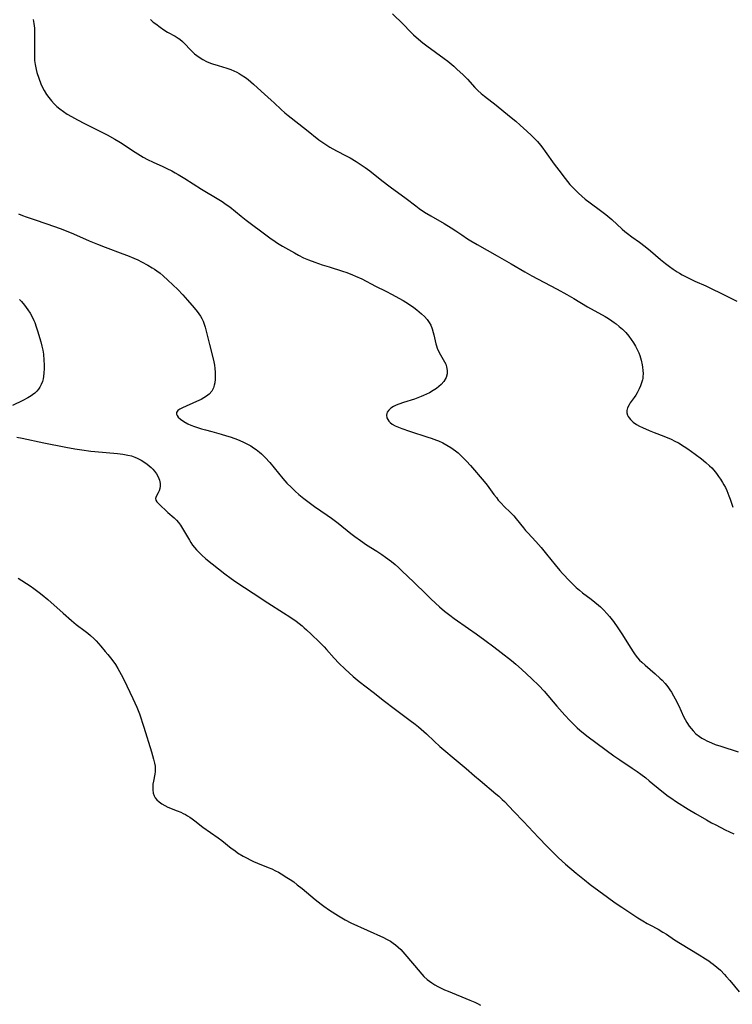
# Model space of a CAD drawing. Units: inches. Extents: x 2082416 to 2087877, y 175043 to 180499.
# Drawn here: x 2082823 to 2082966, y 176532 to 176729 of the extents above; entities that cross this region are included whole.
import ezdxf

# ---------------------------------------------------------------- set-up
doc = ezdxf.new("R2010")
doc.units = ezdxf.units.IN
doc.header["$MEASUREMENT"] = 0
doc.layers.add('c_34_T14S_R19E', color=77, linetype='Continuous')

msp = doc.modelspace()

# ---------------------------------------------------------------- linework, layer by layer
at = {"layer": 'c_34_T14S_R19E'}
for points in [[(2082897.48, 176730.53, 1074), (2082899.65, 176728.42, 1074), (2082901.14, 176726.91, 1074), (2082901.73, 176726.33, 1074), (2082902.7, 176725.46, 1074), (2082903.57, 176724.73, 1074), (2082904.36, 176724.12, 1074), (2082907.86, 176721.57, 1074), (2082908.59, 176721.01, 1074), (2082909.78, 176720.03, 1074), (2082910.44, 176719.45, 1074), (2082911.67, 176718.3, 1074), (2082912.56, 176717.39, 1074), (2082914.04, 176715.75, 1074), (2082914.65, 176715.14, 1074), (2082915.28, 176714.56, 1074), (2082915.93, 176714.02, 1074), (2082918.3, 176712.21, 1074), (2082921, 176709.99, 1074), (2082922.21, 176708.96, 1074), (2082923.09, 176708.2, 1074), (2082924.44, 176707, 1074), (2082925.38, 176706.14, 1074), (2082925.98, 176705.54, 1074), (2082926.56, 176704.92, 1074), (2082927.2, 176704.17, 1074), (2082927.68, 176703.56, 1074), (2082928.14, 176702.93, 1074), (2082929.94, 176700.4, 1074), (2082930.85, 176699.16, 1074), (2082932.15, 176697.47, 1074), (2082933.1, 176696.32, 1074), (2082933.6, 176695.76, 1074), (2082934.18, 176695.15, 1074), (2082934.79, 176694.56, 1074), (2082935.46, 176693.95, 1074), (2082936.16, 176693.36, 1074), (2082937.16, 176692.59, 1074), (2082939.24, 176691.08, 1074), (2082940.27, 176690.27, 1074), (2082941.48, 176689.24, 1074), (2082943.55, 176687.34, 1074), (2082944.08, 176686.88, 1074), (2082944.62, 176686.44, 1074), (2082945.52, 176685.77, 1074), (2082947.01, 176684.73, 1074), (2082948.18, 176683.86, 1074), (2082949.24, 176683.01, 1074), (2082951.28, 176681.25, 1074), (2082952.27, 176680.44, 1074), (2082953.05, 176679.83, 1074), (2082953.82, 176679.28, 1074), (2082954.6, 176678.75, 1074), (2082955.05, 176678.48, 1074), (2082955.62, 176678.16, 1074), (2082956.8, 176677.56, 1074), (2082958.16, 176676.93, 1074), (2082960.35, 176675.95, 1074), (2082961.57, 176675.38, 1074), (2082963.37, 176674.51, 1074), (2082966.57, 176672.9, 1074)], [(2082825.47, 176729.4, 1078), (2082825.6, 176728.58, 1078), (2082825.69, 176727.67, 1078), (2082825.73, 176726.75, 1078), (2082825.74, 176726.17, 1078), (2082825.7, 176723.19, 1078), (2082825.7, 176722.06, 1078), (2082825.74, 176721.16, 1078), (2082825.83, 176720.36, 1078), (2082825.89, 176720.01, 1078), (2082826.03, 176719.36, 1078), (2082826.2, 176718.73, 1078), (2082826.57, 176717.61, 1078), (2082827, 176716.51, 1078), (2082827.27, 176715.91, 1078), (2082827.68, 176715.12, 1078), (2082828.15, 176714.35, 1078), (2082828.58, 176713.75, 1078), (2082829.1, 176713.1, 1078), (2082829.67, 176712.48, 1078), (2082830.21, 176711.96, 1078), (2082830.78, 176711.47, 1078), (2082831.52, 176710.92, 1078), (2082832.28, 176710.42, 1078), (2082833.12, 176709.92, 1078), (2082834.33, 176709.25, 1078), (2082835.74, 176708.52, 1078), (2082840.31, 176706.23, 1078), (2082841.86, 176705.38, 1078), (2082842.61, 176704.94, 1078), (2082843.27, 176704.51, 1078), (2082845.35, 176703.13, 1078), (2082846.46, 176702.42, 1078), (2082847.51, 176701.78, 1078), (2082848.37, 176701.31, 1078), (2082849.5, 176700.77, 1078), (2082851.46, 176699.9, 1078), (2082852.27, 176699.52, 1078), (2082853.27, 176699, 1078), (2082853.92, 176698.64, 1078), (2082854.56, 176698.27, 1078), (2082855.89, 176697.47, 1078), (2082859.19, 176695.36, 1078), (2082862.68, 176693.31, 1078), (2082863.38, 176692.87, 1078), (2082864.18, 176692.31, 1078), (2082864.86, 176691.79, 1078), (2082867.15, 176689.91, 1078), (2082868.16, 176689.12, 1078), (2082869.52, 176688.1, 1078), (2082871.01, 176687.01, 1078), (2082872.92, 176685.58, 1078), (2082873.99, 176684.84, 1078), (2082874.44, 176684.55, 1078), (2082875.45, 176683.95, 1078), (2082877.83, 176682.59, 1078), (2082878.64, 176682.14, 1078), (2082879.69, 176681.61, 1078), (2082880.67, 176681.19, 1078), (2082881.95, 176680.7, 1078), (2082883.41, 176680.2, 1078), (2082884.79, 176679.75, 1078), (2082887.5, 176678.9, 1078), (2082888.34, 176678.62, 1078), (2082889.48, 176678.2, 1078), (2082890.12, 176677.93, 1078), (2082891.38, 176677.34, 1078), (2082894.11, 176675.93, 1078), (2082896.19, 176674.88, 1078), (2082897.44, 176674.24, 1078), (2082898.79, 176673.49, 1078), (2082899.65, 176672.99, 1078), (2082900.69, 176672.35, 1078), (2082901.77, 176671.6, 1078), (2082902.4, 176671.13, 1078), (2082902.86, 176670.76, 1078), (2082903.31, 176670.37, 1078), (2082903.92, 176669.8, 1078), (2082904.43, 176669.24, 1078), (2082904.86, 176668.63, 1078), (2082905.17, 176668.07, 1078), (2082905.46, 176667.36, 1078), (2082905.69, 176666.62, 1078), (2082905.81, 176666.14, 1078), (2082906.2, 176664.34, 1078), (2082906.32, 176663.91, 1078), (2082906.46, 176663.49, 1078), (2082906.72, 176662.86, 1078), (2082907.11, 176662.12, 1078), (2082907.92, 176660.74, 1078), (2082908.18, 176660.24, 1078), (2082908.36, 176659.72, 1078), (2082908.48, 176659, 1078), (2082908.45, 176658.32, 1078), (2082908.24, 176657.57, 1078), (2082907.79, 176656.8, 1078), (2082907.25, 176656.18, 1078), (2082906.8, 176655.78, 1078), (2082906.3, 176655.4, 1078), (2082905.64, 176654.95, 1078), (2082904.9, 176654.5, 1078), (2082904.33, 176654.21, 1078), (2082903.74, 176653.94, 1078), (2082903.24, 176653.74, 1078), (2082901.91, 176653.26, 1078), (2082899.7, 176652.55, 1078), (2082898.76, 176652.21, 1078), (2082898.23, 176652, 1078), (2082897.73, 176651.76, 1078), (2082897.18, 176651.42, 1078), (2082896.75, 176651.04, 1078), (2082896.45, 176650.61, 1078), (2082896.35, 176650.33, 1078), (2082896.32, 176650.03, 1078), (2082896.4, 176649.46, 1078), (2082896.55, 176649.14, 1078), (2082896.76, 176648.84, 1078), (2082897.07, 176648.53, 1078), (2082897.45, 176648.25, 1078), (2082898.06, 176647.9, 1078), (2082898.69, 176647.61, 1078), (2082899.36, 176647.33, 1078), (2082900.89, 176646.79, 1078), (2082904.6, 176645.64, 1078), (2082905.28, 176645.42, 1078), (2082906.32, 176645.04, 1078), (2082906.73, 176644.86, 1078), (2082907.59, 176644.46, 1078), (2082908.42, 176644.01, 1078), (2082909.22, 176643.52, 1078), (2082909.68, 176643.21, 1078), (2082910.13, 176642.88, 1078), (2082910.66, 176642.45, 1078), (2082911.17, 176642, 1078), (2082911.71, 176641.48, 1078), (2082912.36, 176640.82, 1078), (2082913.15, 176639.96, 1078), (2082915.9, 176636.73, 1078), (2082916.48, 176635.99, 1078), (2082917.83, 176634.13, 1078), (2082918.33, 176633.48, 1078), (2082918.72, 176633, 1078), (2082919.31, 176632.35, 1078), (2082919.93, 176631.73, 1078), (2082921.19, 176630.48, 1078), (2082921.81, 176629.83, 1078), (2082922.32, 176629.23, 1078), (2082923.76, 176627.4, 1078), (2082924.21, 176626.88, 1078), (2082924.62, 176626.42, 1078), (2082926.24, 176624.67, 1078), (2082927.29, 176623.48, 1078), (2082928.38, 176622.16, 1078), (2082930.1, 176619.98, 1078), (2082931.08, 176618.84, 1078), (2082931.62, 176618.24, 1078), (2082933.04, 176616.73, 1078), (2082934.01, 176615.78, 1078), (2082934.35, 176615.47, 1078), (2082934.99, 176614.93, 1078), (2082935.64, 176614.4, 1078), (2082937.37, 176613.09, 1078), (2082938.09, 176612.53, 1078), (2082938.79, 176611.94, 1078), (2082939.21, 176611.57, 1078), (2082939.87, 176610.93, 1078), (2082940.5, 176610.26, 1078), (2082941.02, 176609.66, 1078), (2082941.83, 176608.62, 1078), (2082942.7, 176607.4, 1078), (2082943.51, 176606.15, 1078), (2082945.28, 176603.27, 1078), (2082945.75, 176602.55, 1078), (2082946.19, 176601.93, 1078), (2082946.66, 176601.35, 1078), (2082947.07, 176600.9, 1078), (2082947.5, 176600.47, 1078), (2082948.17, 176599.86, 1078), (2082950.19, 176598.15, 1078), (2082951.13, 176597.3, 1078), (2082951.57, 176596.85, 1078), (2082952.16, 176596.2, 1078), (2082952.71, 176595.51, 1078), (2082953.1, 176594.96, 1078), (2082953.43, 176594.46, 1078), (2082953.87, 176593.73, 1078), (2082954.19, 176593.14, 1078), (2082954.9, 176591.71, 1078), (2082955.87, 176589.61, 1078), (2082956.18, 176588.99, 1078), (2082956.51, 176588.39, 1078), (2082957, 176587.64, 1078), (2082957.38, 176587.15, 1078), (2082957.79, 176586.68, 1078), (2082958.36, 176586.13, 1078), (2082959.09, 176585.55, 1078), (2082959.56, 176585.23, 1078), (2082960.05, 176584.95, 1078), (2082960.55, 176584.69, 1078), (2082961.49, 176584.27, 1078), (2082962.22, 176584, 1078), (2082963.36, 176583.6, 1078), (2082966.8, 176582.47, 1078)], [(2082848.95, 176729.4, 1076), (2082849.53, 176728.88, 1076), (2082850.02, 176728.49, 1076), (2082850.93, 176727.82, 1076), (2082851.67, 176727.32, 1076), (2082852.41, 176726.87, 1076), (2082853.93, 176726.04, 1076), (2082854.55, 176725.67, 1076), (2082854.84, 176725.46, 1076), (2082855.39, 176725, 1076), (2082855.88, 176724.5, 1076), (2082856.92, 176723.37, 1076), (2082857.36, 176722.94, 1076), (2082857.83, 176722.53, 1076), (2082858.27, 176722.18, 1076), (2082858.73, 176721.85, 1076), (2082859.46, 176721.39, 1076), (2082860.22, 176720.99, 1076), (2082861.01, 176720.65, 1076), (2082861.41, 176720.5, 1076), (2082862.53, 176720.15, 1076), (2082864.28, 176719.64, 1076), (2082865.07, 176719.36, 1076), (2082865.67, 176719.11, 1076), (2082866.26, 176718.83, 1076), (2082866.73, 176718.58, 1076), (2082867.19, 176718.31, 1076), (2082868.04, 176717.75, 1076), (2082868.58, 176717.34, 1076), (2082869.1, 176716.91, 1076), (2082869.63, 176716.44, 1076), (2082871.17, 176714.98, 1076), (2082873.2, 176713.23, 1076), (2082873.79, 176712.69, 1076), (2082875.2, 176711.33, 1076), (2082875.91, 176710.68, 1076), (2082876.6, 176710.1, 1076), (2082880.25, 176707.27, 1076), (2082882.73, 176705.26, 1076), (2082883.51, 176704.7, 1076), (2082884.32, 176704.17, 1076), (2082884.91, 176703.81, 1076), (2082886.26, 176703.07, 1076), (2082888.21, 176702.06, 1076), (2082889, 176701.62, 1076), (2082890.19, 176700.92, 1076), (2082891.25, 176700.25, 1076), (2082892.02, 176699.72, 1076), (2082892.97, 176699.01, 1076), (2082895.35, 176697.12, 1076), (2082897.04, 176695.82, 1076), (2082900.28, 176693.46, 1076), (2082902.2, 176691.98, 1076), (2082902.88, 176691.49, 1076), (2082903.93, 176690.76, 1076), (2082905.2, 176689.98, 1076), (2082907.89, 176688.46, 1076), (2082909.26, 176687.63, 1076), (2082910.22, 176687, 1076), (2082911.41, 176686.17, 1076), (2082912.54, 176685.42, 1076), (2082913.2, 176685, 1076), (2082914.51, 176684.23, 1076), (2082918.47, 176681.96, 1076), (2082921.33, 176680.39, 1076), (2082924.05, 176678.78, 1076), (2082925.42, 176677.99, 1076), (2082926.59, 176677.36, 1076), (2082930.56, 176675.28, 1076), (2082932.49, 176674.23, 1076), (2082933.88, 176673.43, 1076), (2082936.63, 176671.75, 1076), (2082940.13, 176669.79, 1076), (2082940.81, 176669.39, 1076), (2082941.48, 176668.96, 1076), (2082941.99, 176668.61, 1076), (2082942.34, 176668.35, 1076), (2082942.99, 176667.83, 1076), (2082943.61, 176667.27, 1076), (2082944.28, 176666.61, 1076), (2082944.89, 176665.9, 1076), (2082945.39, 176665.21, 1076), (2082945.81, 176664.56, 1076), (2082946.21, 176663.88, 1076), (2082946.64, 176663.05, 1076), (2082946.88, 176662.53, 1076), (2082947.08, 176662, 1076), (2082947.24, 176661.52, 1076), (2082947.37, 176661.05, 1076), (2082947.58, 176660.15, 1076), (2082947.66, 176659.65, 1076), (2082947.72, 176659, 1076), (2082947.75, 176658.36, 1076), (2082947.72, 176657.72, 1076), (2082947.68, 176657.4, 1076), (2082947.62, 176657.09, 1076), (2082947.46, 176656.48, 1076), (2082947.25, 176655.88, 1076), (2082947, 176655.3, 1076), (2082946.79, 176654.88, 1076), (2082946.56, 176654.48, 1076), (2082946.27, 176654.02, 1076), (2082945.97, 176653.58, 1076), (2082945.19, 176652.49, 1076), (2082944.94, 176652.1, 1076), (2082944.64, 176651.52, 1076), (2082944.49, 176650.94, 1076), (2082944.51, 176650.49, 1076), (2082944.63, 176650.04, 1076), (2082944.76, 176649.77, 1076), (2082944.96, 176649.46, 1076), (2082945.21, 176649.15, 1076), (2082945.79, 176648.62, 1076), (2082946.45, 176648.16, 1076), (2082947.02, 176647.84, 1076), (2082947.63, 176647.53, 1076), (2082949, 176646.93, 1076), (2082949.95, 176646.55, 1076), (2082951.93, 176645.79, 1076), (2082953.38, 176645.19, 1076), (2082954.14, 176644.83, 1076), (2082954.84, 176644.46, 1076), (2082956, 176643.75, 1076), (2082956.73, 176643.26, 1076), (2082958.19, 176642.23, 1076), (2082959.49, 176641.26, 1076), (2082960.33, 176640.56, 1076), (2082961.1, 176639.86, 1076), (2082961.54, 176639.43, 1076), (2082961.95, 176638.98, 1076), (2082962.51, 176638.3, 1076), (2082962.91, 176637.75, 1076), (2082963.3, 176637.18, 1076), (2082963.7, 176636.52, 1076), (2082963.96, 176636.06, 1076), (2082964.25, 176635.5, 1076), (2082964.52, 176634.92, 1076), (2082964.96, 176633.85, 1076), (2082965.21, 176633.18, 1076), (2082965.75, 176631.57, 1076)], [(2082822.53, 176690.39, 1080), (2082823.31, 176690.08, 1080), (2082824.03, 176689.81, 1080), (2082825.43, 176689.33, 1080), (2082828.37, 176688.36, 1080), (2082829.34, 176688.03, 1080), (2082831.08, 176687.38, 1080), (2082833.53, 176686.39, 1080), (2082836.68, 176685.02, 1080), (2082838.37, 176684.31, 1080), (2082839.91, 176683.71, 1080), (2082843.43, 176682.41, 1080), (2082844.35, 176682.05, 1080), (2082845.66, 176681.51, 1080), (2082846.45, 176681.15, 1080), (2082847.2, 176680.79, 1080), (2082848.44, 176680.13, 1080), (2082849.33, 176679.6, 1080), (2082849.81, 176679.29, 1080), (2082850.27, 176678.97, 1080), (2082850.92, 176678.48, 1080), (2082851.55, 176677.97, 1080), (2082852.47, 176677.13, 1080), (2082854.43, 176675.2, 1080), (2082855.44, 176674.14, 1080), (2082856.37, 176673.1, 1080), (2082857.73, 176671.53, 1080), (2082858.32, 176670.82, 1080), (2082858.66, 176670.37, 1080), (2082858.98, 176669.91, 1080), (2082859.29, 176669.39, 1080), (2082859.55, 176668.85, 1080), (2082859.76, 176668.27, 1080), (2082859.94, 176667.68, 1080), (2082860.78, 176664.19, 1080), (2082861.61, 176661.05, 1080), (2082861.81, 176660.03, 1080), (2082861.9, 176659.37, 1080), (2082861.96, 176658.62, 1080), (2082861.97, 176657.87, 1080), (2082861.95, 176657.25, 1080), (2082861.86, 176656.53, 1080), (2082861.76, 176656.01, 1080), (2082861.6, 176655.51, 1080), (2082861.27, 176654.85, 1080), (2082860.74, 176654.24, 1080), (2082860.21, 176653.82, 1080), (2082859.7, 176653.49, 1080), (2082859.15, 176653.18, 1080), (2082858.23, 176652.74, 1080), (2082855.4, 176651.51, 1080), (2082854.86, 176651.23, 1080), (2082854.44, 176650.94, 1080), (2082854.18, 176650.56, 1080), (2082854.18, 176650.25, 1080), (2082854.3, 176649.98, 1080), (2082854.56, 176649.63, 1080), (2082855.01, 176649.2, 1080), (2082855.67, 176648.72, 1080), (2082856.45, 176648.31, 1080), (2082857.1, 176648.03, 1080), (2082857.8, 176647.77, 1080), (2082859.2, 176647.31, 1080), (2082860.03, 176647.06, 1080), (2082861.26, 176646.72, 1080), (2082863.16, 176646.22, 1080), (2082864.25, 176645.91, 1080), (2082864.94, 176645.69, 1080), (2082865.86, 176645.37, 1080), (2082866.76, 176645.01, 1080), (2082867.79, 176644.54, 1080), (2082868.45, 176644.2, 1080), (2082869.1, 176643.84, 1080), (2082869.63, 176643.5, 1080), (2082870.15, 176643.14, 1080), (2082870.84, 176642.6, 1080), (2082871.22, 176642.27, 1080), (2082871.97, 176641.53, 1080), (2082872.89, 176640.5, 1080), (2082875.55, 176637.29, 1080), (2082876.32, 176636.41, 1080), (2082877.23, 176635.49, 1080), (2082878, 176634.76, 1080), (2082878.75, 176634.11, 1080), (2082879.72, 176633.3, 1080), (2082880.78, 176632.5, 1080), (2082881.88, 176631.71, 1080), (2082884.4, 176629.99, 1080), (2082885.28, 176629.36, 1080), (2082886.61, 176628.34, 1080), (2082889.18, 176626.3, 1080), (2082889.93, 176625.71, 1080), (2082891.07, 176624.87, 1080), (2082892.31, 176624.03, 1080)], [(2082822.74, 176673.22, 1082), (2082823.12, 176672.81, 1082), (2082823.72, 176672.1, 1082), (2082824.07, 176671.64, 1082), (2082824.4, 176671.17, 1082), (2082824.85, 176670.46, 1082), (2082825.26, 176669.72, 1082), (2082825.59, 176669.04, 1082), (2082825.78, 176668.58, 1082), (2082826.08, 176667.76, 1082), (2082826.35, 176666.93, 1082), (2082827, 176664.73, 1082), (2082827.22, 176663.86, 1082), (2082827.38, 176663.06, 1082), (2082827.5, 176662.23, 1082), (2082827.59, 176661.07, 1082), (2082827.63, 176660.15, 1082), (2082827.64, 176659.33, 1082), (2082827.61, 176658.54, 1082), (2082827.53, 176657.77, 1082), (2082827.44, 176657.3, 1082), (2082827.3, 176656.77, 1082), (2082827.07, 176656.18, 1082), (2082826.78, 176655.62, 1082), (2082826.5, 176655.21, 1082), (2082826.19, 176654.83, 1082), (2082825.79, 176654.46, 1082), (2082825.35, 176654.11, 1082), (2082825.03, 176653.89, 1082), (2082824.39, 176653.51, 1082), (2082823.37, 176652.98, 1082), (2082821.29, 176651.97, 1082)], [(2082822.18, 176645.64, 1082), (2082823.27, 176645.39, 1082), (2082827.6, 176644.48, 1082), (2082832.01, 176643.61, 1082), (2082833.81, 176643.29, 1082), (2082835.22, 176643.06, 1082), (2082837.02, 176642.81, 1082), (2082837.84, 176642.72, 1082), (2082842.35, 176642.35, 1082), (2082843.44, 176642.22, 1082), (2082844.42, 176642.03, 1082), (2082845.14, 176641.84, 1082), (2082845.84, 176641.6, 1082), (2082846.28, 176641.41, 1082), (2082847.08, 176640.99, 1082), (2082847.83, 176640.51, 1082), (2082848.28, 176640.21, 1082), (2082848.72, 176639.87, 1082), (2082849.14, 176639.51, 1082), (2082849.44, 176639.22, 1082), (2082849.81, 176638.8, 1082), (2082850.19, 176638.26, 1082), (2082850.52, 176637.66, 1082), (2082850.79, 176636.99, 1082), (2082850.93, 176636.33, 1082), (2082850.94, 176635.81, 1082), (2082850.87, 176635.32, 1082), (2082850.74, 176634.87, 1082), (2082850.54, 176634.46, 1082), (2082850.11, 176633.72, 1082), (2082849.99, 176633.31, 1082), (2082850.05, 176632.97, 1082), (2082850.24, 176632.67, 1082), (2082850.62, 176632.26, 1082), (2082852.48, 176630.5, 1082), (2082853.72, 176629.44, 1082), (2082854.2, 176628.97, 1082), (2082854.6, 176628.5, 1082), (2082854.97, 176627.99, 1082), (2082855.42, 176627.29, 1082), (2082856.79, 176624.93, 1082), (2082857.07, 176624.46, 1082), (2082857.41, 176623.96, 1082), (2082857.78, 176623.48, 1082)], [(2082857.78, 176623.48, 1082), (2082858.2, 176623, 1082), (2082858.65, 176622.53, 1082), (2082859.25, 176621.97, 1082), (2082860.1, 176621.23, 1082), (2082861.33, 176620.22, 1082), (2082863.91, 176618.19, 1082), (2082865.18, 176617.24, 1082), (2082866.11, 176616.6, 1082), (2082869.6, 176614.33, 1082), (2082872.52, 176612.35, 1082), (2082875.68, 176610.4, 1082), (2082876.92, 176609.6, 1082), (2082878.17, 176608.69, 1082), (2082879.37, 176607.74, 1082), (2082879.81, 176607.37, 1082), (2082880.25, 176606.99, 1082), (2082881.2, 176606.12, 1082), (2082882.86, 176604.52, 1082), (2082883.8, 176603.55, 1082), (2082884.29, 176603.02, 1082), (2082885.83, 176601.3, 1082), (2082886.77, 176600.3, 1082), (2082888.03, 176599.08, 1082), (2082888.81, 176598.36, 1082), (2082889.62, 176597.64, 1082), (2082890.85, 176596.63, 1082), (2082893.62, 176594.47, 1082), (2082895.88, 176592.66, 1082), (2082897.84, 176591.17, 1082), (2082901.05, 176588.8, 1082), (2082902.02, 176588.05, 1082), (2082902.72, 176587.48, 1082), (2082903.79, 176586.57, 1082), (2082904.33, 176586.08, 1082), (2082905.87, 176584.61, 1082), (2082907.01, 176583.58, 1082), (2082910.69, 176580.48, 1082), (2082912.28, 176579.16, 1082), (2082913.95, 176577.69, 1082), (2082915.07, 176576.72, 1082), (2082918.26, 176574.08, 1082), (2082918.84, 176573.58, 1082), (2082919.53, 176572.93, 1082), (2082919.95, 176572.51, 1082), (2082921.82, 176570.56, 1082), (2082923.81, 176568.52, 1082), (2082926.8, 176565.31, 1082), (2082928.54, 176563.49, 1082), (2082929.8, 176562.22, 1082), (2082930.81, 176561.25, 1082), (2082932.23, 176559.97, 1082), (2082934.33, 176558.16, 1082), (2082935.98, 176556.8, 1082), (2082937.14, 176555.9, 1082), (2082940.59, 176553.35, 1082), (2082942.19, 176552.21, 1082), (2082943.5, 176551.33, 1082), (2082946.71, 176549.22, 1082), (2082947.72, 176548.57, 1082), (2082948.55, 176548.08, 1082), (2082949.09, 176547.78, 1082), (2082950.76, 176546.91, 1082), (2082951.75, 176546.35, 1082), (2082952.46, 176545.9, 1082), (2082954.05, 176544.81, 1082), (2082955.24, 176544.04, 1082), (2082959, 176541.79, 1082), (2082960.3, 176541, 1082), (2082960.92, 176540.59, 1082), (2082961.36, 176540.27, 1082), (2082961.8, 176539.94, 1082), (2082962.57, 176539.3, 1082), (2082963.25, 176538.68, 1082), (2082964.07, 176537.84, 1082), (2082964.43, 176537.45, 1082), (2082965.12, 176536.64, 1082), (2082967, 176534.34, 1082)], [(2082892.31, 176624.03, 1080), (2082894.36, 176622.73, 1080), (2082895.37, 176622.07, 1080), (2082896.11, 176621.55, 1080), (2082897.29, 176620.66, 1080), (2082898.01, 176620.07, 1080), (2082898.71, 176619.45, 1080), (2082899.39, 176618.82, 1080), (2082901.79, 176616.54, 1080), (2082904.32, 176614.03, 1080), (2082905.29, 176613.09, 1080), (2082906.92, 176611.61, 1080), (2082907.96, 176610.73, 1080), (2082909, 176609.9, 1080), (2082909.87, 176609.26, 1080), (2082912.77, 176607.24, 1080), (2082914.3, 176606.16, 1080), (2082916.04, 176604.9, 1080), (2082917.82, 176603.58, 1080), (2082919.29, 176602.45, 1080), (2082921.38, 176600.8, 1080), (2082922.25, 176600.07, 1080), (2082923.35, 176599.1, 1080), (2082925.46, 176597.15, 1080), (2082926.85, 176595.78, 1080), (2082927.89, 176594.66, 1080), (2082930.46, 176591.65, 1080), (2082932.08, 176589.83, 1080), (2082933.04, 176588.81, 1080), (2082933.55, 176588.28, 1080), (2082934.56, 176587.32, 1080), (2082935.08, 176586.85, 1080), (2082935.78, 176586.27, 1080), (2082936.73, 176585.51, 1080), (2082941.9, 176581.69, 1080), (2082943.11, 176580.86, 1080), (2082945.56, 176579.25, 1080), (2082946.59, 176578.52, 1080), (2082947.29, 176578.02, 1080), (2082948.28, 176577.26, 1080), (2082948.98, 176576.7, 1080), (2082951.53, 176574.58, 1080), (2082952.78, 176573.63, 1080), (2082953.32, 176573.24, 1080), (2082954.47, 176572.46, 1080), (2082956.78, 176571.01, 1080), (2082958.24, 176570.13, 1080), (2082960.44, 176568.85, 1080), (2082961.48, 176568.27, 1080), (2082962.32, 176567.83, 1080), (2082964.24, 176566.85, 1080), (2082965.95, 176566.04, 1080)], [(2082822.46, 176617.33, 1084), (2082824.84, 176615.76, 1084), (2082825.57, 176615.26, 1084), (2082826.65, 176614.46, 1084), (2082827.26, 176613.98, 1084), (2082828.36, 176613.05, 1084), (2082831.46, 176610.28, 1084), (2082833.13, 176608.84, 1084), (2082834.09, 176608.06, 1084), (2082835.87, 176606.7, 1084), (2082836.42, 176606.27, 1084), (2082836.95, 176605.83, 1084), (2082837.62, 176605.2, 1084), (2082838.09, 176604.73, 1084), (2082839.03, 176603.69, 1084), (2082839.92, 176602.65, 1084), (2082840.44, 176602.01, 1084), (2082841.22, 176601, 1084), (2082841.93, 176600.01, 1084), (2082842.42, 176599.24, 1084), (2082842.77, 176598.64, 1084)], [(2082842.77, 176598.64, 1084), (2082843.11, 176598.02, 1084), (2082843.64, 176596.98, 1084), (2082845.47, 176593.2, 1084), (2082845.87, 176592.34, 1084), (2082846.24, 176591.46, 1084), (2082846.75, 176590.14, 1084), (2082847.64, 176587.44, 1084), (2082849.19, 176582.48, 1084), (2082849.61, 176581.04, 1084), (2082849.8, 176580.2, 1084), (2082849.89, 176579.65, 1084), (2082849.92, 176579.11, 1084), (2082849.9, 176578.58, 1084), (2082849.83, 176578.05, 1084), (2082849.57, 176576.64, 1084), (2082849.47, 176575.99, 1084), (2082849.44, 176575.6, 1084), (2082849.44, 176574.89, 1084), (2082849.53, 176574.2, 1084), (2082849.72, 176573.64, 1084), (2082849.93, 176573.25, 1084), (2082850.22, 176572.88, 1084), (2082850.69, 176572.45, 1084), (2082851.23, 176572.06, 1084), (2082851.83, 176571.72, 1084), (2082852.47, 176571.42, 1084), (2082854.33, 176570.69, 1084), (2082855.05, 176570.39, 1084), (2082855.56, 176570.15, 1084), (2082855.99, 176569.92, 1084), (2082856.41, 176569.68, 1084), (2082856.87, 176569.39, 1084), (2082857.32, 176569.07, 1084), (2082857.89, 176568.64, 1084), (2082859.46, 176567.42, 1084), (2082862.54, 176565.26, 1084), (2082863.29, 176564.68, 1084), (2082865.18, 176563.19, 1084), (2082865.87, 176562.68, 1084), (2082866.45, 176562.27, 1084), (2082867.56, 176561.57, 1084), (2082868.34, 176561.14, 1084), (2082868.97, 176560.82, 1084), (2082869.62, 176560.52, 1084), (2082870.46, 176560.17, 1084), (2082872.59, 176559.3, 1084), (2082873.28, 176559.01, 1084), (2082874.06, 176558.64, 1084), (2082874.64, 176558.33, 1084), (2082875.21, 176558, 1084), (2082876.34, 176557.31, 1084), (2082877.02, 176556.86, 1084), (2082877.69, 176556.39, 1084), (2082878.42, 176555.84, 1084), (2082879.38, 176555.08, 1084), (2082882.02, 176552.85, 1084), (2082883.18, 176551.93, 1084), (2082883.74, 176551.51, 1084), (2082884.87, 176550.73, 1084), (2082886.66, 176549.6, 1084), (2082888, 176548.83, 1084), (2082889.17, 176548.22, 1084), (2082895.69, 176545.24, 1084), (2082896.28, 176544.95, 1084), (2082897.12, 176544.49, 1084), (2082897.64, 176544.15, 1084), (2082898.13, 176543.78, 1084), (2082898.65, 176543.34, 1084), (2082899.15, 176542.86, 1084), (2082899.6, 176542.37, 1084), (2082901.92, 176539.67, 1084), (2082903.36, 176537.9, 1084), (2082903.79, 176537.45, 1084), (2082904.44, 176536.86, 1084), (2082904.9, 176536.5, 1084), (2082905.37, 176536.16, 1084), (2082905.97, 176535.78, 1084), (2082906.6, 176535.42, 1084), (2082907.24, 176535.1, 1084), (2082907.95, 176534.77, 1084), (2082908.66, 176534.47, 1084), (2082913.04, 176532.69, 1084), (2082914.01, 176532.27, 1084), (2082914.58, 176532, 1084), (2082915.13, 176531.71, 1084)]]:
    msp.add_polyline3d(points, dxfattribs=at)

doc.saveas('drawing.dxf')
